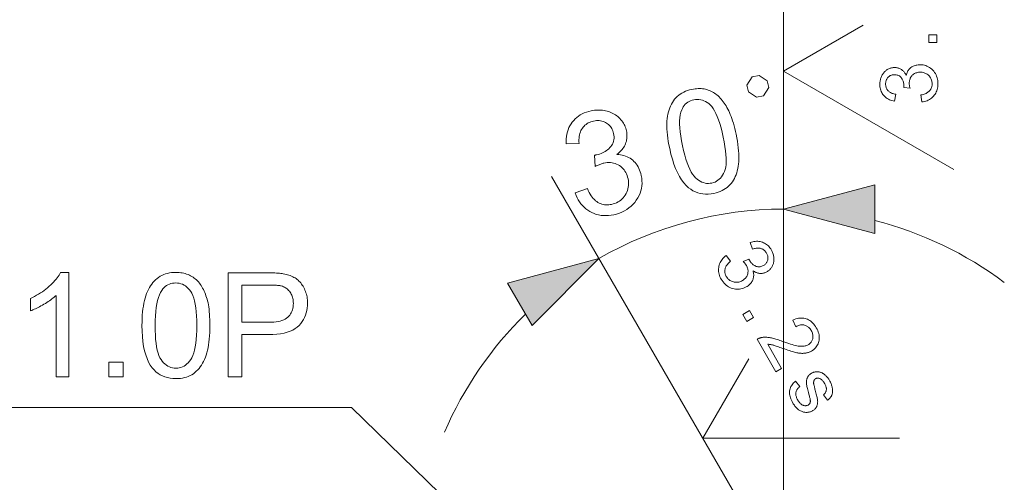
# Model space of a CAD drawing. Extents: x 8 to 292, y 8 to 202.
# Drawn here: x 33 to 54, y 51 to 61 of the extents above; entities that cross this region are included whole.
import ezdxf

# ---------------------------------------------------------------- set-up
doc = ezdxf.new("R2010")
doc.units = 0

msp = doc.modelspace()

# ---------------------------------------------------------------- linework, layer by layer
at = {"color": 7, "lineweight": 13, "ltscale": 0.410431}
msp.add_line((49.423, 48.986), (49.423, 65.403), dxfattribs=at)
at = {"color": 7, "lineweight": 13, "ltscale": 0.048497}
for p, q in [((49.423, 59.701), (51.103, 60.671)), ((47.717, 51.94), (48.687, 53.62))]:
    msp.add_line(p, q, dxfattribs=at)
at = {"color": 7, "lineweight": 13, "ltscale": 0.103923}
for p, q in [((49.423, 59.701), (53.023, 57.623)), ((47.717, 51.94), (51.874, 51.94))]:
    msp.add_line(p, q, dxfattribs=at)
at = {"color": 7, "lineweight": 13, "ltscale": 0.244966}
msp.add_line((49.423, 48.986), (49.423, 58.784), dxfattribs=at)
at = {"color": 7, "lineweight": 13, "ltscale": 0.233419}
msp.add_line((49.192, 49.386), (44.524, 57.472), dxfattribs=at)
at = {"color": 7, "lineweight": 5}
for points in [[(52.663, 60.306), (52.495, 60.306), (52.495, 60.473), (52.663, 60.473)], [(52.346, 59.052), (52.327, 59.199), (52.351, 59.204), (52.374, 59.211), (52.395, 59.217), (52.416, 59.225), (52.434, 59.233), (52.452, 59.242), (52.468, 59.252), (52.482, 59.262), (52.495, 59.273), (52.507, 59.285), (52.518, 59.298), (52.527, 59.311), (52.535, 59.324), (52.542, 59.338), (52.549, 59.353), (52.553, 59.368), (52.557, 59.384), (52.56, 59.4), (52.562, 59.417), (52.562, 59.434), (52.562, 59.454), (52.559, 59.474), (52.556, 59.493), (52.551, 59.512), (52.544, 59.53), (52.536, 59.547), (52.527, 59.564), (52.516, 59.579), (52.504, 59.595), (52.49, 59.609), (52.476, 59.623), (52.46, 59.635), (52.444, 59.646), (52.427, 59.655), (52.41, 59.663), (52.391, 59.67), (52.373, 59.675), (52.353, 59.678), (52.333, 59.68), (52.312, 59.681), (52.292, 59.68), (52.273, 59.678), (52.254, 59.675), (52.236, 59.67), (52.219, 59.664), (52.203, 59.657), (52.187, 59.649), (52.172, 59.639), (52.158, 59.627), (52.144, 59.615), (52.132, 59.601), (52.121, 59.587), (52.111, 59.572), (52.102, 59.556), (52.095, 59.539), (52.089, 59.522), (52.084, 59.504), (52.081, 59.486), (52.079, 59.466), (52.079, 59.446), (52.079, 59.438), (52.079, 59.429), (52.08, 59.419), (52.081, 59.409), (52.083, 59.399), (52.084, 59.389), (52.087, 59.378), (52.089, 59.366), (52.092, 59.354), (52.095, 59.342), (51.966, 59.359), (51.966, 59.361), (51.966, 59.364), (51.966, 59.367), (51.967, 59.369), (51.967, 59.372), (51.967, 59.374), (51.967, 59.376), (51.967, 59.378), (51.967, 59.38), (51.967, 59.382), (51.967, 59.401), (51.965, 59.419), (51.963, 59.437), (51.959, 59.455), (51.955, 59.472), (51.95, 59.488), (51.943, 59.505), (51.936, 59.521), (51.927, 59.536), (51.918, 59.552), (51.908, 59.566), (51.896, 59.579), (51.884, 59.59), (51.87, 59.6), (51.856, 59.608), (51.84, 59.615), (51.823, 59.62), (51.805, 59.624), (51.787, 59.626), (51.767, 59.627), (51.751, 59.626), (51.735, 59.625), (51.721, 59.622), (51.706, 59.618), (51.693, 59.613), (51.679, 59.607), (51.667, 59.6), (51.655, 59.592), (51.643, 59.583), (51.632, 59.572), (51.622, 59.561), (51.613, 59.549), (51.605, 59.536), (51.598, 59.523), (51.593, 59.509), (51.588, 59.495), (51.584, 59.48), (51.581, 59.464), (51.58, 59.448), (51.579, 59.431), (51.58, 59.414), (51.581, 59.397), (51.584, 59.382), (51.588, 59.366), (51.593, 59.352), (51.599, 59.338), (51.606, 59.324), (51.614, 59.311), (51.623, 59.299), (51.633, 59.287), (51.645, 59.276), (51.657, 59.266), (51.671, 59.257), (51.685, 59.248), (51.701, 59.24), (51.718, 59.233), (51.735, 59.227), (51.754, 59.222), (51.774, 59.217), (51.795, 59.214), (51.769, 59.066), (51.74, 59.072), (51.713, 59.08), (51.686, 59.089), (51.661, 59.099), (51.638, 59.111), (51.615, 59.123), (51.594, 59.138), (51.575, 59.154), (51.556, 59.171), (51.54, 59.189), (51.524, 59.209), (51.51, 59.229), (51.498, 59.251), (51.487, 59.273), (51.478, 59.297), (51.471, 59.321), (51.465, 59.346), (51.461, 59.372), (51.459, 59.399), (51.458, 59.427), (51.459, 59.447), (51.46, 59.466), (51.462, 59.485), (51.465, 59.503), (51.469, 59.522), (51.473, 59.54), (51.479, 59.557), (51.485, 59.575), (51.492, 59.592), (51.5, 59.608), (51.509, 59.624), (51.518, 59.64), (51.528, 59.654), (51.539, 59.668), (51.55, 59.681), (51.562, 59.693), (51.574, 59.705), (51.587, 59.716), (51.601, 59.726), (51.615, 59.735), (51.63, 59.743), (51.645, 59.75), (51.66, 59.757), (51.675, 59.763), (51.69, 59.768), (51.706, 59.771), (51.722, 59.775), (51.738, 59.777), (51.754, 59.778), (51.77, 59.778), (51.785, 59.778), (51.801, 59.777), (51.815, 59.775), (51.83, 59.772), (51.844, 59.768), (51.858, 59.763), (51.872, 59.758), (51.885, 59.752), (51.899, 59.745), (51.912, 59.737), (51.924, 59.728), (51.936, 59.718), (51.948, 59.708), (51.958, 59.697), (51.969, 59.685), (51.979, 59.672), (51.988, 59.659), (51.997, 59.644), (52.005, 59.629), (52.013, 59.613), (52.019, 59.634), (52.025, 59.654), (52.033, 59.673), (52.041, 59.691), (52.051, 59.708), (52.062, 59.724), (52.073, 59.739), (52.086, 59.753), (52.1, 59.766), (52.115, 59.778), (52.131, 59.79), (52.147, 59.8), (52.165, 59.809), (52.183, 59.816), (52.202, 59.823), (52.222, 59.828), (52.242, 59.832), (52.264, 59.835), (52.286, 59.837), (52.309, 59.837), (52.34, 59.836), (52.37, 59.833), (52.399, 59.827), (52.427, 59.819), (52.454, 59.809), (52.48, 59.796), (52.505, 59.781), (52.529, 59.764), (52.553, 59.745), (52.575, 59.723), (52.596, 59.699), (52.614, 59.675), (52.631, 59.649), (52.645, 59.621), (52.657, 59.593), (52.667, 59.563), (52.674, 59.533), (52.68, 59.501), (52.683, 59.467), (52.684, 59.433), (52.683, 59.402), (52.681, 59.372), (52.676, 59.343), (52.669, 59.315), (52.661, 59.288), (52.65, 59.263), (52.638, 59.238), (52.624, 59.215), (52.608, 59.192), (52.59, 59.171), (52.571, 59.151), (52.55, 59.133), (52.529, 59.116), (52.506, 59.102), (52.482, 59.089), (52.457, 59.078), (52.431, 59.069), (52.404, 59.061), (52.376, 59.055)], [(48.209, 55.802), (48.3, 55.684), (48.282, 55.667), (48.265, 55.65), (48.25, 55.633), (48.236, 55.617), (48.224, 55.6), (48.213, 55.584), (48.204, 55.567), (48.197, 55.551), (48.191, 55.535), (48.187, 55.519), (48.184, 55.503), (48.182, 55.487), (48.182, 55.471), (48.183, 55.455), (48.185, 55.439), (48.188, 55.424), (48.193, 55.408), (48.198, 55.393), (48.205, 55.378), (48.213, 55.362), (48.224, 55.345), (48.236, 55.329), (48.249, 55.314), (48.262, 55.301), (48.277, 55.288), (48.292, 55.277), (48.309, 55.268), (48.326, 55.259), (48.344, 55.252), (48.363, 55.246), (48.383, 55.242), (48.403, 55.239), (48.422, 55.238), (48.441, 55.238), (48.46, 55.24), (48.479, 55.244), (48.498, 55.249), (48.517, 55.255), (48.535, 55.264), (48.554, 55.274), (48.571, 55.284), (48.586, 55.295), (48.601, 55.308), (48.614, 55.32), (48.626, 55.334), (48.636, 55.349), (48.646, 55.364), (48.654, 55.38), (48.66, 55.397), (48.666, 55.415), (48.67, 55.433), (48.672, 55.451), (48.673, 55.469), (48.673, 55.487), (48.671, 55.505), (48.667, 55.522), (48.662, 55.54), (48.656, 55.558), (48.648, 55.576), (48.638, 55.594), (48.634, 55.601), (48.629, 55.608), (48.624, 55.616), (48.618, 55.624), (48.611, 55.632), (48.605, 55.64), (48.597, 55.649), (48.589, 55.658), (48.581, 55.666), (48.572, 55.675), (48.692, 55.726), (48.694, 55.723), (48.695, 55.721), (48.696, 55.718), (48.697, 55.716), (48.698, 55.714), (48.699, 55.712), (48.7, 55.71), (48.701, 55.708), (48.702, 55.706), (48.703, 55.705), (48.713, 55.689), (48.723, 55.674), (48.734, 55.659), (48.746, 55.646), (48.758, 55.633), (48.771, 55.621), (48.785, 55.61), (48.799, 55.6), (48.814, 55.591), (48.83, 55.582), (48.846, 55.575), (48.863, 55.57), (48.879, 55.566), (48.896, 55.565), (48.912, 55.565), (48.929, 55.567), (48.947, 55.57), (48.964, 55.576), (48.981, 55.584), (48.999, 55.593), (49.012, 55.601), (49.025, 55.61), (49.036, 55.62), (49.047, 55.631), (49.056, 55.642), (49.065, 55.654), (49.072, 55.666), (49.078, 55.679), (49.084, 55.693), (49.088, 55.708), (49.091, 55.722), (49.093, 55.737), (49.093, 55.752), (49.093, 55.767), (49.091, 55.782), (49.088, 55.797), (49.083, 55.812), (49.078, 55.827), (49.071, 55.842), (49.063, 55.857), (49.054, 55.871), (49.045, 55.884), (49.034, 55.897), (49.023, 55.908), (49.012, 55.918), (49, 55.927), (48.987, 55.936), (48.974, 55.943), (48.959, 55.949), (48.945, 55.954), (48.929, 55.958), (48.913, 55.96), (48.897, 55.962), (48.88, 55.962), (48.863, 55.961), (48.845, 55.958), (48.826, 55.955), (48.807, 55.95), (48.788, 55.944), (48.767, 55.937), (48.716, 56.077), (48.745, 56.086), (48.772, 56.094), (48.799, 56.099), (48.826, 56.103), (48.852, 56.105), (48.878, 56.105), (48.904, 56.103), (48.928, 56.099), (48.953, 56.093), (48.977, 56.086), (49, 56.076), (49.022, 56.066), (49.043, 56.053), (49.064, 56.039), (49.083, 56.023), (49.102, 56.006), (49.119, 55.987), (49.136, 55.966), (49.152, 55.944), (49.166, 55.92), (49.176, 55.903), (49.184, 55.886), (49.192, 55.868), (49.199, 55.851), (49.204, 55.833), (49.209, 55.815), (49.213, 55.797), (49.217, 55.779), (49.219, 55.761), (49.22, 55.742), (49.221, 55.724), (49.22, 55.706), (49.219, 55.688), (49.217, 55.671), (49.214, 55.654), (49.209, 55.638), (49.204, 55.622), (49.199, 55.606), (49.192, 55.59), (49.184, 55.575), (49.175, 55.561), (49.166, 55.547), (49.157, 55.534), (49.146, 55.521), (49.135, 55.509), (49.124, 55.498), (49.112, 55.488), (49.099, 55.478), (49.086, 55.469), (49.072, 55.46), (49.058, 55.453), (49.045, 55.446), (49.031, 55.441), (49.017, 55.436), (49.002, 55.432), (48.988, 55.429), (48.973, 55.427), (48.958, 55.426), (48.943, 55.425), (48.928, 55.425), (48.913, 55.427), (48.898, 55.429), (48.883, 55.432), (48.868, 55.437), (48.853, 55.442), (48.838, 55.448), (48.823, 55.455), (48.808, 55.463), (48.793, 55.472), (48.779, 55.482), (48.784, 55.461), (48.789, 55.441), (48.792, 55.42), (48.793, 55.401), (48.793, 55.381), (48.792, 55.362), (48.789, 55.343), (48.785, 55.324), (48.78, 55.306), (48.773, 55.288), (48.765, 55.27), (48.755, 55.253), (48.745, 55.237), (48.733, 55.221), (48.72, 55.206), (48.705, 55.191), (48.69, 55.178), (48.673, 55.164), (48.654, 55.152), (48.635, 55.14), (48.607, 55.125), (48.58, 55.113), (48.552, 55.104), (48.523, 55.097), (48.495, 55.092), (48.466, 55.09), (48.437, 55.09), (48.407, 55.093), (48.377, 55.098), (48.347, 55.106), (48.317, 55.116), (48.289, 55.128), (48.261, 55.142), (48.236, 55.159), (48.211, 55.177), (48.188, 55.198), (48.166, 55.221), (48.145, 55.246), (48.125, 55.273), (48.107, 55.302), (48.093, 55.329), (48.08, 55.357), (48.07, 55.384), (48.061, 55.412), (48.055, 55.439), (48.051, 55.467), (48.05, 55.494), (48.05, 55.521), (48.053, 55.549), (48.058, 55.576), (48.064, 55.603), (48.073, 55.629), (48.084, 55.654), (48.096, 55.678), (48.11, 55.701), (48.126, 55.723), (48.144, 55.744), (48.164, 55.764), (48.186, 55.783)], [(48.562, 54.557), (48.707, 54.641), (48.791, 54.496), (48.646, 54.412)], [(49.383, 53.418), (49.261, 53.347), (48.864, 54.034), (48.873, 54.039), (48.882, 54.044), (48.892, 54.049), (48.901, 54.053), (48.911, 54.057), (48.921, 54.06), (48.931, 54.063), (48.941, 54.066), (48.951, 54.068), (48.961, 54.07), (48.978, 54.073), (48.996, 54.075), (49.014, 54.076), (49.032, 54.076), (49.051, 54.076), (49.069, 54.076), (49.089, 54.074), (49.108, 54.072), (49.128, 54.069), (49.148, 54.066), (49.169, 54.062), (49.191, 54.057), (49.213, 54.051), (49.237, 54.045), (49.262, 54.038), (49.288, 54.03), (49.315, 54.021), (49.343, 54.011), (49.372, 54.001), (49.402, 53.99), (49.448, 53.973), (49.492, 53.957), (49.533, 53.943), (49.572, 53.931), (49.608, 53.92), (49.642, 53.91), (49.674, 53.903), (49.703, 53.896), (49.73, 53.891), (49.754, 53.888), (49.777, 53.886), (49.799, 53.885), (49.819, 53.885), (49.84, 53.887), (49.859, 53.889), (49.877, 53.892), (49.895, 53.897), (49.911, 53.903), (49.927, 53.909), (49.942, 53.917), (49.957, 53.926), (49.97, 53.936), (49.982, 53.947), (49.994, 53.959), (50.004, 53.971), (50.013, 53.984), (50.021, 53.998), (50.028, 54.013), (50.034, 54.029), (50.039, 54.045), (50.042, 54.062), (50.044, 54.079), (50.045, 54.096), (50.044, 54.113), (50.042, 54.13), (50.038, 54.147), (50.033, 54.165), (50.026, 54.182), (50.018, 54.199), (50.009, 54.217), (49.998, 54.234), (49.986, 54.251), (49.974, 54.266), (49.961, 54.279), (49.947, 54.292), (49.933, 54.303), (49.918, 54.312), (49.902, 54.32), (49.886, 54.327), (49.869, 54.332), (49.851, 54.336), (49.833, 54.338), (49.815, 54.339), (49.797, 54.338), (49.779, 54.336), (49.76, 54.332), (49.741, 54.326), (49.722, 54.319), (49.703, 54.31), (49.683, 54.3), (49.621, 54.439), (49.651, 54.452), (49.682, 54.463), (49.711, 54.471), (49.74, 54.477), (49.769, 54.481), (49.797, 54.483), (49.824, 54.482), (49.851, 54.479), (49.877, 54.474), (49.903, 54.467), (49.928, 54.457), (49.952, 54.445), (49.976, 54.431), (49.998, 54.415), (50.02, 54.397), (50.041, 54.377), (50.061, 54.354), (50.08, 54.33), (50.099, 54.303), (50.116, 54.275), (50.132, 54.245), (50.146, 54.216), (50.157, 54.186), (50.166, 54.158), (50.173, 54.129), (50.177, 54.101), (50.179, 54.073), (50.178, 54.045), (50.175, 54.017), (50.17, 53.99), (50.163, 53.964), (50.153, 53.939), (50.142, 53.915), (50.13, 53.892), (50.115, 53.871), (50.098, 53.851), (50.08, 53.833), (50.06, 53.815), (50.038, 53.799), (50.015, 53.784), (50.002, 53.777), (49.989, 53.771), (49.976, 53.765), (49.963, 53.76), (49.949, 53.755), (49.935, 53.751), (49.921, 53.747), (49.907, 53.744), (49.892, 53.741), (49.877, 53.739), (49.862, 53.737), (49.846, 53.737), (49.83, 53.736), (49.813, 53.736), (49.796, 53.737), (49.778, 53.739), (49.76, 53.741), (49.741, 53.743), (49.722, 53.747), (49.702, 53.75), (49.68, 53.755), (49.657, 53.761), (49.633, 53.767), (49.606, 53.775), (49.577, 53.784), (49.546, 53.793), (49.514, 53.804), (49.48, 53.815), (49.443, 53.828), (49.405, 53.842), (49.374, 53.853), (49.344, 53.863), (49.317, 53.873), (49.292, 53.882), (49.27, 53.889), (49.249, 53.896), (49.231, 53.902), (49.215, 53.907), (49.201, 53.911), (49.189, 53.914), (49.179, 53.916), (49.168, 53.918), (49.158, 53.92), (49.148, 53.922), (49.138, 53.923), (49.128, 53.925), (49.118, 53.926), (49.108, 53.927), (49.098, 53.927), (49.089, 53.928)], [(49.675, 53.148), (49.768, 53.033), (49.755, 53.022), (49.742, 53.011), (49.731, 52.999), (49.721, 52.987), (49.713, 52.974), (49.705, 52.962), (49.698, 52.948), (49.693, 52.935), (49.689, 52.921), (49.686, 52.907), (49.684, 52.892), (49.683, 52.877), (49.684, 52.862), (49.686, 52.847), (49.689, 52.831), (49.694, 52.815), (49.699, 52.799), (49.706, 52.782), (49.714, 52.765), (49.724, 52.748), (49.734, 52.731), (49.745, 52.715), (49.755, 52.701), (49.766, 52.688), (49.777, 52.676), (49.788, 52.666), (49.8, 52.657), (49.811, 52.649), (49.823, 52.643), (49.835, 52.638), (49.847, 52.634), (49.859, 52.631), (49.87, 52.629), (49.881, 52.628), (49.892, 52.629), (49.903, 52.63), (49.913, 52.632), (49.924, 52.635), (49.934, 52.639), (49.943, 52.644), (49.952, 52.649), (49.959, 52.655), (49.966, 52.661), (49.972, 52.668), (49.977, 52.676), (49.981, 52.684), (49.984, 52.692), (49.987, 52.701), (49.989, 52.711), (49.99, 52.721), (49.99, 52.729), (49.989, 52.739), (49.988, 52.75), (49.986, 52.763), (49.983, 52.778), (49.979, 52.794), (49.975, 52.812), (49.97, 52.832), (49.964, 52.853), (49.958, 52.876), (49.949, 52.907), (49.941, 52.937), (49.934, 52.964), (49.928, 52.99), (49.922, 53.014), (49.918, 53.036), (49.914, 53.056), (49.911, 53.075), (49.908, 53.091), (49.907, 53.106), (49.906, 53.12), (49.906, 53.133), (49.907, 53.146), (49.908, 53.159), (49.91, 53.172), (49.913, 53.184), (49.916, 53.196), (49.92, 53.207), (49.925, 53.219), (49.931, 53.23), (49.937, 53.24), (49.944, 53.251), (49.951, 53.26), (49.959, 53.27), (49.967, 53.279), (49.976, 53.287), (49.985, 53.295), (49.995, 53.302), (50.005, 53.309), (50.016, 53.316), (50.026, 53.322), (50.036, 53.327), (50.046, 53.331), (50.057, 53.335), (50.068, 53.338), (50.078, 53.341), (50.089, 53.343), (50.1, 53.345), (50.111, 53.346), (50.122, 53.347), (50.133, 53.347), (50.145, 53.347), (50.156, 53.346), (50.166, 53.344), (50.177, 53.342), (50.188, 53.34), (50.199, 53.337), (50.209, 53.334), (50.219, 53.33), (50.23, 53.325), (50.238, 53.322), (50.246, 53.317), (50.254, 53.313), (50.262, 53.307), (50.27, 53.302), (50.279, 53.296), (50.287, 53.289), (50.296, 53.282), (50.305, 53.274), (50.314, 53.266), (50.323, 53.257), (50.331, 53.248), (50.34, 53.239), (50.348, 53.229), (50.356, 53.219), (50.364, 53.209), (50.371, 53.198), (50.379, 53.187), (50.386, 53.176), (50.393, 53.164), (50.403, 53.146), (50.412, 53.129), (50.42, 53.112), (50.428, 53.094), (50.434, 53.077), (50.44, 53.06), (50.446, 53.043), (50.45, 53.027), (50.454, 53.01), (50.457, 52.994), (50.459, 52.978), (50.461, 52.962), (50.461, 52.947), (50.461, 52.932), (50.461, 52.918), (50.459, 52.905), (50.457, 52.891), (50.454, 52.879), (50.45, 52.867), (50.445, 52.855), (50.44, 52.844), (50.433, 52.832), (50.426, 52.821), (50.418, 52.81), (50.41, 52.799), (50.4, 52.788), (50.39, 52.777), (50.379, 52.766), (50.367, 52.755), (50.354, 52.744), (50.265, 52.859), (50.275, 52.867), (50.284, 52.876), (50.293, 52.885), (50.3, 52.895), (50.307, 52.905), (50.313, 52.915), (50.318, 52.926), (50.322, 52.937), (50.325, 52.949), (50.327, 52.96), (50.328, 52.972), (50.329, 52.985), (50.328, 52.997), (50.326, 53.01), (50.323, 53.024), (50.319, 53.037), (50.314, 53.051), (50.308, 53.065), (50.301, 53.08), (50.293, 53.094), (50.283, 53.111), (50.273, 53.127), (50.263, 53.141), (50.252, 53.154), (50.242, 53.165), (50.232, 53.176), (50.222, 53.185), (50.212, 53.192), (50.202, 53.198), (50.192, 53.203), (50.182, 53.207), (50.172, 53.21), (50.162, 53.212), (50.153, 53.213), (50.144, 53.213), (50.135, 53.212), (50.126, 53.211), (50.118, 53.209), (50.11, 53.205), (50.102, 53.201), (50.097, 53.198), (50.092, 53.195), (50.088, 53.192), (50.084, 53.188), (50.081, 53.184), (50.077, 53.18), (50.074, 53.175), (50.071, 53.17), (50.068, 53.165), (50.066, 53.16), (50.064, 53.154), (50.062, 53.148), (50.061, 53.142), (50.06, 53.136), (50.059, 53.129), (50.059, 53.122), (50.058, 53.115), (50.059, 53.107), (50.059, 53.099), (50.06, 53.091), (50.061, 53.086), (50.063, 53.079), (50.065, 53.07), (50.067, 53.059), (50.07, 53.047), (50.074, 53.033), (50.078, 53.017), (50.082, 53), (50.087, 52.981), (50.093, 52.96), (50.101, 52.929), (50.108, 52.901), (50.115, 52.874), (50.121, 52.849), (50.126, 52.826), (50.131, 52.805), (50.135, 52.785), (50.138, 52.767), (50.141, 52.751), (50.143, 52.737), (50.144, 52.723), (50.145, 52.71), (50.144, 52.698), (50.144, 52.685), (50.142, 52.673), (50.14, 52.661), (50.137, 52.649), (50.133, 52.637), (50.129, 52.625), (50.124, 52.614), (50.119, 52.603), (50.112, 52.592), (50.105, 52.582), (50.097, 52.572), (50.088, 52.563), (50.079, 52.554), (50.068, 52.545), (50.057, 52.536), (50.045, 52.528), (50.033, 52.521), (50.02, 52.514), (50.007, 52.507), (49.993, 52.502), (49.979, 52.498), (49.965, 52.494), (49.951, 52.491), (49.936, 52.489), (49.922, 52.488), (49.906, 52.488), (49.891, 52.488), (49.876, 52.49), (49.86, 52.492), (49.845, 52.495), (49.83, 52.5), (49.815, 52.505), (49.8, 52.511), (49.785, 52.518), (49.771, 52.526), (49.756, 52.535), (49.742, 52.545), (49.728, 52.556), (49.714, 52.568), (49.701, 52.58), (49.688, 52.593), (49.676, 52.607), (49.663, 52.621), (49.652, 52.637), (49.641, 52.652), (49.63, 52.669), (49.619, 52.686), (49.603, 52.715), (49.589, 52.744), (49.578, 52.771), (49.568, 52.798), (49.56, 52.825), (49.554, 52.85), (49.55, 52.875), (49.549, 52.899), (49.549, 52.923), (49.551, 52.945), (49.555, 52.967), (49.561, 52.989), (49.569, 53.011), (49.579, 53.032), (49.59, 53.052), (49.604, 53.072), (49.619, 53.092), (49.636, 53.111), (49.655, 53.13)]]:
    msp.add_lwpolyline(points, close=True, dxfattribs=at)
at = {"color": 7, "lineweight": 13}
for points in [[(48.854, 59.149), (48.998, 59.18), (49.111, 59.354), (49.08, 59.497), (48.906, 59.61), (48.763, 59.58), (48.65, 59.405), (48.68, 59.262)], [(47.018, 58.067), (47.002, 58.142), (46.989, 58.215), (46.979, 58.285), (46.97, 58.352), (46.964, 58.416), (46.96, 58.478), (46.958, 58.537), (46.958, 58.593), (46.96, 58.647), (46.965, 58.698), (46.972, 58.747), (46.981, 58.795), (46.991, 58.84), (47.004, 58.884), (47.019, 58.925), (47.036, 58.965), (47.054, 59.003), (47.075, 59.04), (47.097, 59.074), (47.122, 59.107), (47.149, 59.138), (47.178, 59.166), (47.208, 59.193), (47.242, 59.217), (47.277, 59.239), (47.314, 59.259), (47.354, 59.276), (47.395, 59.292), (47.439, 59.305), (47.485, 59.316), (47.519, 59.323), (47.553, 59.328), (47.586, 59.331), (47.619, 59.333), (47.651, 59.334), (47.683, 59.332), (47.714, 59.329), (47.744, 59.325), (47.774, 59.319), (47.804, 59.311), (47.832, 59.302), (47.86, 59.292), (47.888, 59.28), (47.915, 59.266), (47.941, 59.252), (47.966, 59.235), (47.991, 59.218), (48.016, 59.199), (48.039, 59.178), (48.062, 59.156), (48.085, 59.133), (48.106, 59.108), (48.128, 59.083), (48.149, 59.055), (48.169, 59.027), (48.189, 58.997), (48.208, 58.966), (48.227, 58.934), (48.246, 58.9), (48.264, 58.865), (48.281, 58.828), (48.299, 58.788), (48.315, 58.745), (48.332, 58.7), (48.347, 58.651), (48.363, 58.6), (48.378, 58.546), (48.393, 58.489), (48.407, 58.429), (48.421, 58.367), (48.436, 58.292), (48.449, 58.22), (48.459, 58.151), (48.468, 58.084), (48.474, 58.02), (48.478, 57.959), (48.48, 57.9), (48.48, 57.844), (48.478, 57.79), (48.473, 57.739), (48.467, 57.69), (48.458, 57.643), (48.447, 57.597), (48.435, 57.554), (48.42, 57.512), (48.404, 57.472), (48.385, 57.434), (48.364, 57.397), (48.342, 57.362), (48.317, 57.33), (48.291, 57.299), (48.262, 57.27), (48.231, 57.243), (48.198, 57.219), (48.162, 57.197), (48.125, 57.177), (48.085, 57.159), (48.043, 57.144), (47.999, 57.13), (47.953, 57.119), (47.892, 57.108), (47.832, 57.103), (47.774, 57.102), (47.718, 57.106), (47.663, 57.116), (47.611, 57.13), (47.56, 57.15), (47.51, 57.174), (47.463, 57.204), (47.417, 57.238), (47.364, 57.287), (47.314, 57.343), (47.267, 57.407), (47.223, 57.478), (47.182, 57.557), (47.143, 57.644), (47.108, 57.738), (47.075, 57.84), (47.045, 57.95)], [(47.289, 58.125), (47.312, 58.023), (47.336, 57.929), (47.361, 57.842), (47.387, 57.762), (47.414, 57.691), (47.442, 57.627), (47.471, 57.57), (47.501, 57.521), (47.532, 57.48), (47.563, 57.447), (47.596, 57.419), (47.629, 57.394), (47.662, 57.374), (47.696, 57.357), (47.73, 57.345), (47.765, 57.335), (47.799, 57.33), (47.835, 57.328), (47.871, 57.331), (47.907, 57.336), (47.942, 57.346), (47.976, 57.358), (48.007, 57.374), (48.037, 57.394), (48.065, 57.416), (48.091, 57.442), (48.115, 57.471), (48.137, 57.503), (48.157, 57.539), (48.175, 57.578), (48.191, 57.622), (48.202, 57.672), (48.209, 57.729), (48.213, 57.792), (48.212, 57.862), (48.207, 57.938), (48.199, 58.021), (48.186, 58.11), (48.17, 58.206), (48.149, 58.309), (48.126, 58.411), (48.102, 58.506), (48.077, 58.593), (48.051, 58.672), (48.024, 58.744), (47.996, 58.808), (47.967, 58.865), (47.937, 58.914), (47.906, 58.955), (47.875, 58.988), (47.842, 59.016), (47.809, 59.04), (47.776, 59.06), (47.742, 59.077), (47.708, 59.09), (47.673, 59.099), (47.637, 59.104), (47.602, 59.105), (47.565, 59.103), (47.529, 59.097), (47.493, 59.088), (47.46, 59.076), (47.429, 59.061), (47.4, 59.044), (47.373, 59.024), (47.348, 59.001), (47.326, 58.975), (47.305, 58.946), (47.287, 58.915), (47.271, 58.881), (47.254, 58.833), (47.241, 58.779), (47.233, 58.718), (47.228, 58.652), (47.228, 58.579), (47.232, 58.501), (47.24, 58.416), (47.252, 58.325), (47.269, 58.228)], [(45.022, 57.127), (45.279, 57.218), (45.298, 57.177), (45.318, 57.138), (45.338, 57.102), (45.36, 57.069), (45.382, 57.038), (45.404, 57.01), (45.428, 56.986), (45.452, 56.963), (45.477, 56.944), (45.503, 56.928), (45.529, 56.914), (45.556, 56.902), (45.584, 56.892), (45.612, 56.884), (45.64, 56.879), (45.669, 56.876), (45.699, 56.875), (45.729, 56.876), (45.759, 56.88), (45.79, 56.885), (45.827, 56.894), (45.862, 56.906), (45.895, 56.92), (45.926, 56.936), (45.955, 56.954), (45.983, 56.975), (46.009, 56.998), (46.034, 57.024), (46.057, 57.051), (46.078, 57.082), (46.096, 57.113), (46.112, 57.146), (46.125, 57.179), (46.136, 57.212), (46.143, 57.247), (46.148, 57.282), (46.15, 57.317), (46.149, 57.354), (46.145, 57.391), (46.138, 57.429), (46.129, 57.464), (46.118, 57.498), (46.105, 57.53), (46.09, 57.56), (46.073, 57.589), (46.053, 57.615), (46.032, 57.64), (46.008, 57.663), (45.983, 57.684), (45.955, 57.704), (45.926, 57.721), (45.896, 57.736), (45.865, 57.748), (45.834, 57.757), (45.801, 57.764), (45.768, 57.768), (45.734, 57.769), (45.699, 57.768), (45.664, 57.764), (45.628, 57.757), (45.612, 57.754), (45.596, 57.75), (45.58, 57.744), (45.563, 57.739), (45.545, 57.732), (45.527, 57.725), (45.508, 57.717), (45.488, 57.708), (45.468, 57.699), (45.447, 57.688), (45.427, 57.926), (45.433, 57.927), (45.438, 57.928), (45.443, 57.928), (45.447, 57.929), (45.452, 57.929), (45.456, 57.93), (45.46, 57.931), (45.464, 57.931), (45.467, 57.932), (45.471, 57.933), (45.504, 57.941), (45.536, 57.95), (45.567, 57.961), (45.597, 57.974), (45.626, 57.989), (45.654, 58.005), (45.681, 58.023), (45.707, 58.042), (45.732, 58.063), (45.756, 58.085), (45.777, 58.109), (45.796, 58.135), (45.811, 58.162), (45.824, 58.19), (45.833, 58.219), (45.839, 58.25), (45.842, 58.282), (45.842, 58.315), (45.839, 58.35), (45.833, 58.386), (45.826, 58.414), (45.817, 58.441), (45.806, 58.467), (45.794, 58.491), (45.78, 58.513), (45.764, 58.535), (45.746, 58.554), (45.727, 58.573), (45.706, 58.59), (45.683, 58.605), (45.659, 58.619), (45.634, 58.631), (45.609, 58.64), (45.582, 58.648), (45.555, 58.653), (45.527, 58.656), (45.499, 58.657), (45.47, 58.656), (45.44, 58.652), (45.409, 58.647), (45.379, 58.639), (45.35, 58.63), (45.323, 58.619), (45.297, 58.607), (45.273, 58.592), (45.25, 58.576), (45.228, 58.559), (45.208, 58.539), (45.19, 58.518), (45.173, 58.495), (45.157, 58.471), (45.144, 58.444), (45.132, 58.417), (45.122, 58.387), (45.114, 58.356), (45.108, 58.323), (45.104, 58.289), (45.101, 58.253), (45.101, 58.216), (45.102, 58.176), (44.828, 58.167), (44.828, 58.221), (44.831, 58.274), (44.837, 58.324), (44.846, 58.373), (44.857, 58.42), (44.872, 58.465), (44.89, 58.508), (44.91, 58.549), (44.934, 58.588), (44.961, 58.626), (44.99, 58.661), (45.021, 58.694), (45.055, 58.724), (45.092, 58.751), (45.13, 58.776), (45.171, 58.799), (45.214, 58.819), (45.259, 58.836), (45.307, 58.851), (45.357, 58.863), (45.392, 58.869), (45.427, 58.874), (45.461, 58.878), (45.496, 58.88), (45.53, 58.88), (45.564, 58.878), (45.597, 58.875), (45.631, 58.871), (45.664, 58.864), (45.697, 58.856), (45.729, 58.847), (45.761, 58.836), (45.791, 58.824), (45.819, 58.81), (45.847, 58.795), (45.873, 58.778), (45.899, 58.76), (45.923, 58.741), (45.946, 58.72), (45.968, 58.698), (45.988, 58.675), (46.007, 58.652), (46.025, 58.627), (46.041, 58.602), (46.055, 58.576), (46.068, 58.55), (46.08, 58.523), (46.09, 58.495), (46.098, 58.467), (46.105, 58.438), (46.111, 58.41), (46.114, 58.382), (46.116, 58.355), (46.116, 58.328), (46.115, 58.301), (46.112, 58.274), (46.108, 58.247), (46.102, 58.22), (46.094, 58.194), (46.085, 58.168), (46.074, 58.142), (46.061, 58.117), (46.047, 58.092), (46.031, 58.069), (46.014, 58.045), (45.995, 58.023), (45.974, 58.001), (45.952, 57.979), (45.928, 57.959), (45.902, 57.939), (45.941, 57.937), (45.979, 57.933), (46.016, 57.926), (46.052, 57.918), (46.086, 57.907), (46.119, 57.894), (46.15, 57.879), (46.181, 57.861), (46.21, 57.841), (46.237, 57.819), (46.263, 57.795), (46.288, 57.769), (46.31, 57.741), (46.331, 57.711), (46.35, 57.68), (46.367, 57.646), (46.382, 57.611), (46.396, 57.574), (46.407, 57.535), (46.417, 57.495), (46.427, 57.439), (46.432, 57.383), (46.433, 57.329), (46.429, 57.276), (46.421, 57.223), (46.409, 57.171), (46.391, 57.121), (46.37, 57.071), (46.344, 57.021), (46.313, 56.973), (46.279, 56.927), (46.242, 56.884), (46.202, 56.845), (46.158, 56.809), (46.112, 56.776), (46.063, 56.747), (46.01, 56.722), (45.955, 56.7), (45.897, 56.681), (45.836, 56.666), (45.779, 56.656), (45.725, 56.65), (45.671, 56.647), (45.619, 56.648), (45.567, 56.653), (45.517, 56.662), (45.468, 56.675), (45.421, 56.691), (45.374, 56.711), (45.329, 56.735), (45.286, 56.762), (45.245, 56.792), (45.208, 56.824), (45.173, 56.859), (45.141, 56.897), (45.112, 56.938), (45.085, 56.981), (45.061, 57.027), (45.041, 57.075)], [(51.355, 57.302), (49.423, 56.784), (51.355, 56.267)], [(44.109, 54.325), (45.524, 55.74), (43.592, 55.222)], [(34.323, 53.239), (34.053, 53.239), (34.053, 54.96), (34.033, 54.942), (34.012, 54.923), (33.989, 54.904), (33.965, 54.886), (33.941, 54.867), (33.914, 54.849), (33.887, 54.83), (33.858, 54.811), (33.828, 54.793), (33.797, 54.774), (33.766, 54.756), (33.735, 54.739), (33.705, 54.722), (33.676, 54.707), (33.647, 54.693), (33.619, 54.679), (33.592, 54.667), (33.565, 54.655), (33.539, 54.644), (33.513, 54.635), (33.513, 54.896), (33.558, 54.917), (33.601, 54.94), (33.644, 54.964), (33.685, 54.988), (33.725, 55.013), (33.764, 55.04), (33.802, 55.067), (33.839, 55.095), (33.875, 55.124), (33.909, 55.154), (33.942, 55.184), (33.973, 55.214), (34.002, 55.244), (34.029, 55.274), (34.054, 55.303), (34.077, 55.332), (34.098, 55.362), (34.117, 55.39), (34.134, 55.419), (34.149, 55.448), (34.323, 55.448)], [(35.869, 54.324), (35.87, 54.4), (35.872, 54.474), (35.876, 54.544), (35.882, 54.612), (35.889, 54.676), (35.898, 54.737), (35.908, 54.795), (35.92, 54.851), (35.934, 54.903), (35.949, 54.952), (35.966, 54.998), (35.985, 55.043), (36.005, 55.085), (36.026, 55.125), (36.049, 55.163), (36.074, 55.198), (36.1, 55.232), (36.128, 55.263), (36.157, 55.292), (36.188, 55.319), (36.22, 55.343), (36.255, 55.365), (36.29, 55.385), (36.328, 55.401), (36.367, 55.416), (36.407, 55.427), (36.45, 55.436), (36.494, 55.443), (36.539, 55.447), (36.586, 55.448), (36.621, 55.447), (36.655, 55.445), (36.689, 55.441), (36.721, 55.436), (36.753, 55.43), (36.783, 55.422), (36.813, 55.413), (36.842, 55.402), (36.87, 55.39), (36.897, 55.377), (36.923, 55.362), (36.949, 55.346), (36.973, 55.328), (36.996, 55.309), (37.019, 55.29), (37.041, 55.268), (37.061, 55.246), (37.081, 55.222), (37.1, 55.197), (37.118, 55.171), (37.135, 55.144), (37.151, 55.115), (37.166, 55.085), (37.181, 55.054), (37.195, 55.022), (37.209, 54.989), (37.221, 54.954), (37.233, 54.919), (37.244, 54.882), (37.254, 54.844), (37.264, 54.804), (37.272, 54.761), (37.279, 54.716), (37.286, 54.668), (37.291, 54.617), (37.296, 54.564), (37.299, 54.508), (37.302, 54.449), (37.303, 54.388), (37.304, 54.324), (37.303, 54.248), (37.301, 54.175), (37.297, 54.105), (37.291, 54.038), (37.284, 53.974), (37.275, 53.913), (37.265, 53.855), (37.253, 53.8), (37.239, 53.748), (37.224, 53.699), (37.208, 53.652), (37.189, 53.608), (37.169, 53.566), (37.148, 53.526), (37.125, 53.488), (37.1, 53.452), (37.074, 53.419), (37.047, 53.387), (37.017, 53.358), (36.986, 53.331), (36.954, 53.306), (36.92, 53.284), (36.884, 53.265), (36.846, 53.248), (36.807, 53.234), (36.766, 53.222), (36.724, 53.213), (36.68, 53.207), (36.634, 53.203), (36.586, 53.201), (36.524, 53.204), (36.465, 53.21), (36.408, 53.222), (36.354, 53.238), (36.302, 53.258), (36.254, 53.283), (36.208, 53.313), (36.165, 53.347), (36.124, 53.386), (36.087, 53.429), (36.045, 53.488), (36.008, 53.553), (35.976, 53.625), (35.947, 53.704), (35.923, 53.79), (35.904, 53.883), (35.889, 53.983), (35.878, 54.09), (35.871, 54.203)], [(37.688, 53.239), (37.688, 55.439), (38.518, 55.439), (38.561, 55.439), (38.601, 55.438), (38.64, 55.437), (38.676, 55.436), (38.711, 55.434), (38.743, 55.431), (38.774, 55.429), (38.802, 55.425), (38.828, 55.422), (38.852, 55.418), (38.884, 55.412), (38.915, 55.405), (38.945, 55.397), (38.974, 55.388), (39.001, 55.379), (39.028, 55.368), (39.054, 55.356), (39.078, 55.343), (39.102, 55.33), (39.124, 55.315), (39.146, 55.299), (39.166, 55.282), (39.186, 55.264), (39.205, 55.245), (39.223, 55.224), (39.24, 55.202), (39.256, 55.179), (39.272, 55.155), (39.287, 55.129), (39.3, 55.103), (39.313, 55.075), (39.324, 55.047), (39.334, 55.018), (39.343, 54.989), (39.35, 54.959), (39.356, 54.929), (39.361, 54.898), (39.364, 54.867), (39.367, 54.835), (39.367, 54.803), (39.365, 54.747), (39.36, 54.694), (39.351, 54.642), (39.339, 54.592), (39.323, 54.544), (39.303, 54.497), (39.28, 54.452), (39.253, 54.409), (39.223, 54.367), (39.189, 54.328), (39.15, 54.291), (39.106, 54.258), (39.056, 54.229), (39, 54.203), (38.938, 54.182), (38.871, 54.164), (38.797, 54.151), (38.718, 54.141), (38.634, 54.135), (38.543, 54.133), (37.979, 54.133), (37.979, 53.239)], [(36.147, 54.324), (36.148, 54.219), (36.152, 54.122), (36.158, 54.031), (36.167, 53.948), (36.178, 53.873), (36.192, 53.804), (36.209, 53.743), (36.228, 53.689), (36.249, 53.642), (36.274, 53.603), (36.299, 53.569), (36.327, 53.538), (36.355, 53.511), (36.384, 53.488), (36.415, 53.468), (36.447, 53.452), (36.48, 53.44), (36.514, 53.431), (36.55, 53.425), (36.586, 53.423), (36.623, 53.425), (36.658, 53.431), (36.693, 53.44), (36.726, 53.452), (36.758, 53.468), (36.788, 53.488), (36.818, 53.512), (36.846, 53.539), (36.873, 53.569), (36.899, 53.604), (36.923, 53.643), (36.945, 53.69), (36.964, 53.744), (36.98, 53.805), (36.994, 53.874), (37.006, 53.949), (37.015, 54.032), (37.021, 54.122), (37.025, 54.219), (37.026, 54.324), (37.025, 54.429), (37.021, 54.527), (37.015, 54.617), (37.006, 54.7), (36.994, 54.776), (36.98, 54.844), (36.964, 54.906), (36.945, 54.96), (36.923, 55.006), (36.899, 55.046), (36.873, 55.08), (36.846, 55.11), (36.818, 55.137), (36.788, 55.16), (36.757, 55.18), (36.725, 55.196), (36.691, 55.208), (36.657, 55.217), (36.621, 55.222), (36.583, 55.224), (36.547, 55.223), (36.512, 55.218), (36.479, 55.21), (36.447, 55.199), (36.416, 55.185), (36.387, 55.168), (36.36, 55.147), (36.334, 55.123), (36.309, 55.097), (36.286, 55.067), (36.26, 55.023), (36.236, 54.973), (36.215, 54.915), (36.197, 54.851), (36.182, 54.78), (36.169, 54.703), (36.159, 54.618), (36.152, 54.527), (36.148, 54.429)], [(37.979, 54.393), (38.548, 54.393), (38.603, 54.394), (38.654, 54.397), (38.702, 54.402), (38.747, 54.41), (38.789, 54.419), (38.827, 54.431), (38.863, 54.444), (38.895, 54.46), (38.923, 54.478), (38.948, 54.498), (38.971, 54.52), (38.991, 54.543), (39.009, 54.569), (39.024, 54.596), (39.037, 54.624), (39.048, 54.655), (39.056, 54.687), (39.062, 54.721), (39.066, 54.756), (39.067, 54.794), (39.066, 54.821), (39.064, 54.847), (39.061, 54.873), (39.056, 54.898), (39.05, 54.922), (39.042, 54.945), (39.033, 54.967), (39.022, 54.989), (39.011, 55.01), (38.997, 55.03), (38.983, 55.049), (38.968, 55.067), (38.951, 55.083), (38.934, 55.098), (38.916, 55.112), (38.898, 55.124), (38.878, 55.135), (38.857, 55.144), (38.836, 55.153), (38.813, 55.16), (38.797, 55.163), (38.779, 55.167), (38.758, 55.17), (38.735, 55.172), (38.709, 55.174), (38.68, 55.176), (38.649, 55.177), (38.616, 55.178), (38.58, 55.179), (38.542, 55.179), (37.979, 55.179)], [(35.167, 53.239), (35.167, 53.547), (35.474, 53.547), (35.474, 53.239)]]:
    msp.add_lwpolyline(points, close=True, dxfattribs=at)
msp.add_lwpolyline([(49.623, 43.504), (40.299, 52.588), (23.955, 52.588)], dxfattribs=at)
for start, end in [(90, 120), (53.2655, 75.6576), (134.3424, 156.7345)]:
    msp.add_arc((49.423, 48.986), 7.799, start, end, dxfattribs=at)
for points in [[(51.355, 57.302), (49.423, 56.784), (51.355, 57.302), (51.355, 56.267)], [(44.109, 54.325), (45.524, 55.74), (44.109, 54.325), (43.592, 55.222)]]:
    msp.add_solid(points, dxfattribs=at)

doc.saveas('drawing.dxf')
